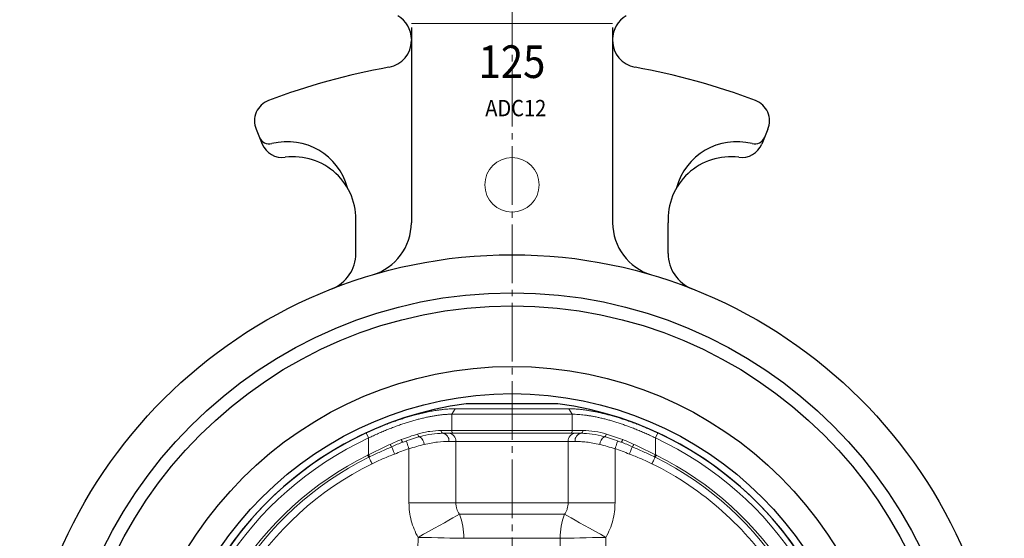
# Model space of a CAD drawing. Extents: x 1342 to 1812, y -7 to 512.
# Drawn here: x 1362 to 1543, y 157 to 253 of the extents above; entities that cross this region are included whole.
import ezdxf
from ezdxf.enums import TextEntityAlignment as Align

# ---------------------------------------------------------------- set-up
doc = ezdxf.new("R2010")
doc.units = 0
doc.header["$LTSCALE"] = 2
doc.header["$MEASUREMENT"] = 0
doc.linetypes.add('CENTER', pattern=[12, 9, -1, 1, -1])
for name, color, linetype, lineweight in [('CENTER', 1, 'CENTER', 13), ('シートリング', 5, 'CONTINUOUS', 25), ('弁体', 221, 'CONTINUOUS', 25), ('本体', 3, 'CONTINUOUS', 25)]:
    doc.layers.add(name, color=color, linetype=linetype, lineweight=lineweight)
doc.styles.get("Standard").update_dxf_attribs({"font": 'simplex.shx', "width": 0.9, "bigfont": 'BIGFONT.shx'})

msp = doc.modelspace()

# ---------------------------------------------------------------- linework, layer by layer
at = {"layer": 'CENTER', "ltscale": 0.6}
msp.add_line((1452.781, 2.492), (1452.781, 348.125), dxfattribs=at)
at = {"layer": 'シートリング'}
for radius in [83.5, 81.1, 69.95, 64.95]:
    msp.add_circle((1452.781, 118.831), radius, dxfattribs=at)
at = {"layer": '弁体'}
for p, q in [((1444.381, 181.921), (1444.328, 181.918)), ((1461.234, 181.918), (1444.328, 181.918)), ((1461.234, 181.918), (1461.181, 181.921))]:
    msp.add_line(p, q, dxfattribs=at)
at = {"layer": '弁体', "color": 142, "lineweight": 13}
for p, q in [((1442.331, 180.996), (1441.699, 179.991)), ((1463.862, 179.991), (1441.699, 179.991)), ((1441.699, 179.991), (1441.699, 176.981)), ((1442.331, 180.996), (1463.23, 180.996)), ((1463.23, 180.996), (1463.862, 179.991)), ((1463.862, 179.991), (1463.862, 176.981)), ((1425.981, 176.552), (1426.414, 175.619)), ((1426.414, 175.619), (1426.414, 172.537)), ((1439.75, 176.981), (1441.699, 176.981)), ((1442.081, 176.481), (1440.083, 176.481)), ((1441.699, 176.981), (1463.862, 176.981)), ((1463.48, 176.481), (1442.081, 176.481)), ((1465.478, 176.481), (1463.48, 176.481)), ((1463.862, 176.981), (1465.777, 176.981)), ((1479.58, 176.552), (1479.147, 175.619)), ((1479.147, 175.619), (1479.147, 172.537)), ((1442.452, 174.981), (1441.184, 174.981)), ((1463.109, 174.981), (1442.452, 174.981)), ((1442.452, 174.981), (1442.452, 163.713)), ((1463.109, 163.713), (1463.109, 174.981)), ((1464.377, 174.981), (1463.109, 174.981)), ((1433.845, 163.713), (1433.845, 173.653)), ((1471.716, 173.653), (1471.716, 163.713)), ((1442.452, 163.713), (1433.845, 163.713)), ((1442.452, 163.713), (1463.109, 163.713)), ((1463.109, 163.713), (1471.716, 163.713)), ((1462.451, 161.589), (1443.111, 161.589)), ((1434.727, 119.181), (1435.516, 157.341)), ((1461.657, 157.167), (1443.904, 157.167)), ((1461.716, 153.863), (1461.657, 157.167)), ((1470.045, 157.341), (1470.118, 153.857))]:
    msp.add_line(p, q, dxfattribs=at)
at = {"layer": '弁体', "color": 142, "lineweight": 13, "flags": 128}
for points in [[(1435.435, 176.337), (1435.464, 176.235), (1435.502, 176.138), (1435.547, 176.049), (1435.598, 175.974), (1435.651, 175.915), (1435.704, 175.875), (1435.756, 175.856), (1435.803, 175.858)], [(1469.758, 175.858), (1469.806, 175.856), (1469.857, 175.875), (1469.911, 175.915), (1469.964, 175.974), (1470.014, 176.049), (1470.059, 176.138), (1470.097, 176.235), (1470.126, 176.337)], [(1430.654, 174.003), (1430.685, 173.925), (1430.73, 173.813), (1430.787, 173.672), (1430.854, 173.504), (1430.931, 173.314), (1431.014, 173.107), (1431.101, 172.888), (1431.191, 172.664)], [(1432.432, 175.33), (1432.467, 175.231), (1432.507, 175.137), (1432.551, 175.052), (1432.596, 174.978), (1432.64, 174.92), (1432.682, 174.88), (1432.719, 174.859), (1432.751, 174.859)], [(1433.355, 175.071), (1433.365, 175.044), (1433.393, 174.963), (1433.438, 174.832), (1433.499, 174.656), (1433.573, 174.441), (1433.658, 174.196), (1433.749, 173.93), (1433.845, 173.653)], [(1471.716, 173.653), (1471.812, 173.93), (1471.904, 174.196), (1471.988, 174.441), (1472.063, 174.656), (1472.124, 174.832), (1472.169, 174.963), (1472.197, 175.044), (1472.206, 175.071)], [(1472.81, 174.859), (1472.842, 174.859), (1472.879, 174.88), (1472.921, 174.92), (1472.965, 174.978), (1473.01, 175.052), (1473.054, 175.137), (1473.094, 175.231), (1473.129, 175.33)], [(1474.37, 172.664), (1474.46, 172.888), (1474.548, 173.107), (1474.631, 173.314), (1474.707, 173.504), (1474.774, 173.672), (1474.831, 173.813), (1474.876, 173.925), (1474.907, 174.003)], [(1426.268, 172.466), (1426.298, 172.405), (1426.327, 172.346), (1426.355, 172.29), (1426.382, 172.236), (1426.406, 172.186), (1426.428, 172.142), (1426.448, 172.103), (1426.463, 172.071)], [(1426.414, 172.537), (1426.444, 172.477), (1426.473, 172.418), (1426.5, 172.361), (1426.527, 172.307), (1426.551, 172.257), (1426.573, 172.213), (1426.592, 172.174), (1426.607, 172.142)], [(1426.463, 172.071), (1426.511, 171.975), (1426.568, 171.859), (1426.634, 171.725), (1426.708, 171.577), (1426.787, 171.416), (1426.872, 171.245), (1426.959, 171.068), (1427.048, 170.888)], [(1478.513, 170.888), (1478.602, 171.068), (1478.69, 171.245), (1478.774, 171.416), (1478.854, 171.577), (1478.927, 171.725), (1478.993, 171.859), (1479.05, 171.975), (1479.098, 172.071)], [(1478.954, 172.142), (1478.97, 172.174), (1478.989, 172.213), (1479.01, 172.257), (1479.035, 172.307), (1479.061, 172.361), (1479.089, 172.418), (1479.118, 172.477), (1479.147, 172.537)], [(1479.098, 172.071), (1479.114, 172.103), (1479.133, 172.142), (1479.155, 172.186), (1479.179, 172.236), (1479.206, 172.29), (1479.234, 172.346), (1479.263, 172.405), (1479.293, 172.466)], [(1443.111, 161.589), (1442.555, 161.279), (1441.903, 160.914), (1441.163, 160.5), (1440.346, 160.043), (1439.462, 159.548), (1438.524, 159.024), (1437.545, 158.476), (1436.537, 157.913), (1435.516, 157.341)], [(1462.451, 161.589), (1463.006, 161.279), (1463.658, 160.914), (1464.398, 160.5), (1465.215, 160.043), (1466.099, 159.548), (1467.037, 159.024), (1468.017, 158.476), (1469.024, 157.913), (1470.045, 157.341)], [(1443.904, 157.167), (1443.164, 157.182), (1442.306, 157.2), (1441.342, 157.22), (1440.289, 157.242), (1439.162, 157.265), (1437.978, 157.29), (1436.757, 157.315), (1435.516, 157.341)], [(1461.657, 157.167), (1462.397, 157.182), (1463.256, 157.2), (1464.219, 157.22), (1465.272, 157.242), (1466.399, 157.265), (1467.583, 157.29), (1468.805, 157.315), (1470.045, 157.341)]]:
    msp.add_lwpolyline(points, dxfattribs=at)
at = {"layer": '弁体'}
for radius, start, end in [(63.65, 97.63179, 262.36821), (63.65, 0, 82.36821), (63.638, 114.90531, 245.09469), (63.638, 294.90531, 65.09469)]:
    msp.add_arc((1452.781, 118.831), radius, start, end, dxfattribs=at)
at = {"layer": '弁体', "color": 142, "lineweight": 13}
for centre, radius, start, end in [((1452.781, 118.831), 62.61, 114.90531, 245.09469), ((1434.782, 174.285), 1.875, 4.12497, 57.00771), ((1440.187, 176.912), 0.443, 170.98332, 256.40514), ((1439.847, 175.154), 1.348, 352.62404, 79.9258), ((1441.048, 175.079), 1.407, 356.04002, 85.39801), ((1442.149, 176.929), 0.453, 173.41206, 261.36522), ((1464.513, 175.079), 1.407, 94.60199, 183.95998), ((1463.412, 176.929), 0.453, 278.63478, 6.58794), ((1465.714, 175.154), 1.348, 100.0742, 187.37596), ((1465.374, 176.912), 0.443, 283.59486, 9.01668), ((1465.777, 161.981), 15, 72.98965, 90), ((1470.779, 174.285), 1.875, 122.99229, 175.87503), ((1452.781, 118.831), 62.61, 294.90531, 65.09469), ((1431.616, 174.913), 1.324, 200.45566, 223.37561), ((1473.945, 174.913), 1.324, 316.62439, 339.54434), ((1452.781, 118.831), 59.829, 116.30395, 243.69605), ((1452.781, 118.831), 59.389, 116.30395, 243.69605), ((1452.781, 118.831), 58, 109.0551, 111.85323), ((1452.781, 118.831), 58, 68.14677, 70.9449), ((1452.781, 118.831), 59.389, 296.30395, 63.69605), ((1452.781, 118.831), 59.829, 296.30395, 63.69605), ((1452.781, 118.831), 58.069, 116.30395, 243.69605), ((1452.781, 118.831), 58.069, 32.81452, 63.69605), ((1432.266, 157.362), 11.64, 359.04109, 21.29752), ((1473.295, 157.362), 11.64, 158.70248, 180.95891)]:
    msp.add_arc(centre, radius, start, end, dxfattribs=at)
for points, knots in [([(1425.981, 176.552), (1426.133, 176.622), (1426.435, 176.761), (1426.889, 176.965), (1427.342, 177.164), (1427.793, 177.358), (1428.243, 177.547), (1428.691, 177.731), (1429.138, 177.91), (1429.583, 178.085), (1430.026, 178.254), (1430.468, 178.419), (1430.908, 178.579), (1431.346, 178.734), (1431.783, 178.885), (1432.217, 179.031), (1432.65, 179.172), (1433.08, 179.308), (1433.509, 179.439), (1433.935, 179.566), (1434.36, 179.688), (1434.999, 179.865), (1435.843, 180.084), (1436.876, 180.324), (1437.88, 180.528), (1438.747, 180.679), (1439.484, 180.787), (1440.099, 180.864), (1440.692, 180.923), (1441.262, 180.965), (1441.811, 180.991), (1442.158, 180.994), (1442.331, 180.996)], [0, 0, 0, 0, 0.02597246, 0.05178342, 0.07744247, 0.10295937, 0.12834406, 0.15360661, 0.17875724, 0.20380632, 0.2287643, 0.25364178, 0.27844942, 0.30319798, 0.32789827, 0.35256118, 0.3771976, 0.40181848, 0.42643474, 0.45105733, 0.47569716, 0.50036509, 0.56303896, 0.62543555, 0.6877579, 0.75020978, 0.79235588, 0.83420757, 0.87583046, 0.91729146, 0.95865845, 1, 1, 1, 1]), ([(1441.699, 179.991), (1441.608, 179.991), (1441.424, 179.99), (1441.141, 179.982), (1440.851, 179.969), (1440.554, 179.95), (1440.25, 179.925), (1439.939, 179.896), (1439.622, 179.86), (1439.298, 179.82), (1438.968, 179.773), (1438.631, 179.722), (1438.289, 179.664), (1437.94, 179.602), (1437.586, 179.534), (1437.226, 179.46), (1436.86, 179.381), (1436.49, 179.296), (1436.113, 179.206), (1435.732, 179.11), (1435.346, 179.009), (1434.955, 178.903), (1434.559, 178.791), (1434.159, 178.673), (1433.755, 178.55), (1433.346, 178.422), (1432.934, 178.288), (1432.518, 178.148), (1432.098, 178.003), (1431.676, 177.853), (1431.249, 177.697), (1430.82, 177.535), (1430.389, 177.368), (1429.954, 177.196), (1429.518, 177.018), (1429.079, 176.835), (1428.638, 176.646), (1428.196, 176.452), (1427.752, 176.252), (1427.307, 176.046), (1426.86, 175.836), (1426.563, 175.692), (1426.414, 175.619)], [0, 0, 0, 0, 0.023359, 0.0467563, 0.0701958, 0.0936815, 0.117217, 0.1408064, 0.1644534, 0.1881618, 0.2119354, 0.2357778, 0.2596929, 0.2836841, 0.3077552, 0.3319097, 0.3561512, 0.3804833, 0.4049093, 0.4294327, 0.4540569, 0.4787853, 0.5036211, 0.5285677, 0.5536282, 0.5788059, 0.6041038, 0.6295251, 0.6550728, 0.68075, 0.7065594, 0.7325042, 0.7585871, 0.784811, 0.8111786, 0.8376926, 0.8643558, 0.8911708, 0.9181402, 0.9452665, 0.9725523, 1, 1, 1, 1]), ([(1463.23, 180.996), (1463.326, 180.995), (1463.516, 180.994), (1463.81, 180.986), (1464.108, 180.974), (1464.413, 180.956), (1464.722, 180.934), (1465.037, 180.906), (1465.358, 180.874), (1465.684, 180.837), (1466.015, 180.795), (1466.351, 180.748), (1466.693, 180.696), (1467.04, 180.639), (1467.392, 180.578), (1467.75, 180.511), (1468.112, 180.44), (1468.48, 180.364), (1468.852, 180.283), (1469.23, 180.197), (1469.612, 180.106), (1470, 180.009), (1470.392, 179.908), (1470.934, 179.763), (1471.628, 179.567), (1472.479, 179.31), (1473.339, 179.034), (1474.208, 178.739), (1475.085, 178.424), (1475.971, 178.09), (1476.864, 177.736), (1477.764, 177.362), (1478.672, 176.968), (1479.276, 176.691), (1479.58, 176.552)], [0, 0, 0, 0, 0.022848, 0.0456165, 0.0683157, 0.0909559, 0.1135475, 0.1361009, 0.1586266, 0.1811351, 0.2036369, 0.2261425, 0.2486625, 0.2712071, 0.293787, 0.3164123, 0.3390934, 0.3618406, 0.3846638, 0.4075731, 0.4305783, 0.4536893, 0.4769157, 0.5002668, 0.5492227, 0.5981741, 0.6472089, 0.6964147, 0.7458783, 0.7956856, 0.8459205, 0.8966652, 0.9479993, 1, 1, 1, 1]), ([(1479.147, 175.619), (1479.003, 175.689), (1478.715, 175.829), (1478.283, 176.033), (1477.852, 176.232), (1477.423, 176.425), (1476.996, 176.614), (1476.571, 176.797), (1476.148, 176.975), (1475.728, 177.148), (1475.31, 177.316), (1474.894, 177.478), (1474.482, 177.636), (1474.073, 177.788), (1473.667, 177.935), (1473.264, 178.076), (1472.865, 178.213), (1472.47, 178.344), (1472.079, 178.47), (1471.691, 178.591), (1471.308, 178.707), (1470.806, 178.853), (1470.191, 179.023), (1469.468, 179.207), (1468.763, 179.372), (1468.076, 179.518), (1467.408, 179.644), (1466.76, 179.751), (1466.133, 179.839), (1465.529, 179.907), (1464.948, 179.955), (1464.39, 179.985), (1464.038, 179.989), (1463.862, 179.991)], [0, 0, 0, 0, 0.0265894, 0.0530033, 0.0792439, 0.1053132, 0.1312134, 0.1569468, 0.1825156, 0.2079223, 0.233169, 0.2582583, 0.2831926, 0.3079744, 0.3326062, 0.3570907, 0.3814304, 0.4056281, 0.4296865, 0.4536084, 0.4773966, 0.501054, 0.5475915, 0.5938219, 0.6397683, 0.6854539, 0.7309027, 0.7761389, 0.8211871, 0.866072, 0.9108188, 0.955453, 1, 1, 1, 1]), ([(1435.435, 176.337), (1436.204, 176.572), (1436.951, 176.732), (1438.391, 176.937), (1439.085, 176.981), (1439.75, 176.981)], [0, 0, 0, 0, 0.5, 0.5, 1, 1, 1, 1]), ([(1440.083, 176.481), (1439.427, 176.481), (1438.741, 176.439), (1437.312, 176.241), (1436.57, 176.086), (1435.803, 175.858)], [0, 0, 0, 0, 0.5, 0.5, 1, 1, 1, 1]), ([(1469.758, 175.858), (1468.991, 176.086), (1468.249, 176.241), (1466.82, 176.439), (1466.134, 176.481), (1465.478, 176.481)], [0, 0, 0, 0, 0.5, 0.5, 1, 1, 1, 1]), ([(1426.414, 172.537), (1427.074, 172.867), (1427.735, 173.191), (1429.059, 173.827), (1429.72, 174.139), (1430.376, 174.45)], [0, 0, 0, 0, 0.5, 0.5, 1, 1, 1, 1]), ([(1430.654, 174.003), (1429.98, 173.702), (1429.303, 173.403), (1427.951, 172.786), (1427.277, 172.469), (1426.607, 172.142)], [0, 0, 0, 0, 0.5, 0.5, 1, 1, 1, 1]), ([(1441.184, 174.981), (1440.564, 174.981), (1439.868, 174.951), (1438.714, 174.821), (1438.312, 174.764), (1437.495, 174.617), (1437.078, 174.528), (1436.652, 174.42)], [0, 0, 0, 0, 0.5, 0.5, 0.75, 0.75, 1, 1, 1, 1]), ([(1468.909, 174.42), (1468.057, 174.636), (1467.243, 174.776), (1466.089, 174.907), (1465.717, 174.937), (1465.018, 174.974), (1464.687, 174.981), (1464.377, 174.981)], [0, 0, 0, 0, 0.5, 0.5, 0.75, 0.75, 1, 1, 1, 1]), ([(1478.954, 172.142), (1478.284, 172.469), (1477.611, 172.785), (1476.26, 173.402), (1475.581, 173.702), (1474.907, 174.003)], [0, 0, 0, 0, 0.5, 0.5, 1, 1, 1, 1]), ([(1475.185, 174.45), (1475.842, 174.139), (1476.502, 173.827), (1477.824, 173.192), (1478.487, 172.868), (1479.147, 172.537)], [0, 0, 0, 0, 0.5, 0.5, 1, 1, 1, 1]), ([(1431.191, 172.664), (1430.494, 172.384), (1429.794, 172.111), (1428.408, 171.529), (1427.722, 171.221), (1427.048, 170.888)], [0, 0, 0, 0, 0.5, 0.5, 1, 1, 1, 1]), ([(1478.513, 170.888), (1477.839, 171.221), (1477.154, 171.529), (1475.768, 172.11), (1475.068, 172.384), (1474.37, 172.664)], [0, 0, 0, 0, 0.5, 0.5, 1, 1, 1, 1]), ([(1435.516, 157.341), (1434.97, 158.317), (1434.557, 159.339), (1434.133, 160.943), (1434.025, 161.493), (1433.881, 162.598), (1433.845, 163.154), (1433.845, 163.713)], [0, 0, 0, 0, 0.5, 0.5, 0.75, 0.75, 1, 1, 1, 1]), ([(1442.452, 163.713), (1442.452, 163.523), (1442.467, 163.333), (1442.525, 162.958), (1442.569, 162.772), (1442.738, 162.237), (1442.9, 161.902), (1443.111, 161.589)], [0, 0, 0, 0, 0.25, 0.25, 0.5, 0.5, 1, 1, 1, 1]), ([(1462.451, 161.589), (1462.555, 161.745), (1462.649, 161.908), (1462.813, 162.246), (1462.883, 162.423), (1462.995, 162.78), (1463.037, 162.962), (1463.094, 163.333), (1463.109, 163.523), (1463.109, 163.713)], [0, 0, 0, 0, 0.25, 0.25, 0.5, 0.5, 0.75, 0.75, 1, 1, 1, 1]), ([(1471.716, 163.713), (1471.716, 162.595), (1471.573, 161.502), (1471.153, 159.897), (1470.977, 159.365), (1470.559, 158.331), (1470.318, 157.829), (1470.045, 157.341)], [0, 0, 0, 0, 0.5, 0.5, 0.75, 0.75, 1, 1, 1, 1])]:
    msp.add_open_spline(points, degree=3, knots=knots, dxfattribs=at)
for points in [[(1432.432, 175.33), (1433.455, 175.704), (1434.457, 176.039), (1435.435, 176.337)], [(1435.803, 175.858), (1434.81, 175.562), (1433.791, 175.231), (1432.751, 174.859)], [(1472.81, 174.859), (1471.77, 175.231), (1470.752, 175.562), (1469.758, 175.858)], [(1470.165, 176.325), (1471.131, 176.03), (1472.12, 175.699), (1473.129, 175.33)], [(1430.376, 174.45), (1431.058, 174.774), (1431.74, 175.076), (1432.432, 175.33)], [(1432.751, 174.859), (1432.045, 174.606), (1431.348, 174.314), (1430.654, 174.003)], [(1436.652, 174.42), (1435.73, 174.187), (1434.794, 173.932), (1433.845, 173.653)], [(1471.716, 173.653), (1470.768, 173.932), (1469.832, 174.187), (1468.909, 174.42)], [(1474.907, 174.003), (1474.213, 174.314), (1473.516, 174.606), (1472.81, 174.859)], [(1473.129, 175.33), (1473.821, 175.076), (1474.503, 174.774), (1475.185, 174.45)], [(1426.268, 172.466), (1426.317, 172.49), (1426.366, 172.513), (1426.414, 172.537)], [(1426.607, 172.142), (1426.559, 172.118), (1426.511, 172.095), (1426.463, 172.071)], [(1479.098, 172.071), (1479.05, 172.095), (1479.002, 172.118), (1478.954, 172.142)], [(1479.147, 172.537), (1479.196, 172.513), (1479.244, 172.49), (1479.293, 172.466)]]:
    msp.add_open_spline(points, degree=3, dxfattribs=at)
at = {"layer": '本体', "color": 142, "lineweight": 13}
msp.add_line((1434.281, 251.831), (1471.281, 251.831), dxfattribs=at)
at = {"layer": '本体'}
for p, q in [((1434.281, 251.131), (1434.281, 215.201)), ((1471.281, 251.131), (1471.281, 215.201)), ((1405.738, 232.41), (1406.87, 229.677)), ((1499.823, 232.41), (1498.691, 229.677)), ((1424.081, 209.561), (1424.081, 216.481)), ((1481.481, 209.561), (1481.481, 215.164))]:
    msp.add_line(p, q, dxfattribs=at)
at = {"layer": '本体', "color": 142, "lineweight": 13}
msp.add_circle((1452.781, 222.178), 5, dxfattribs=at)
at = {"layer": '本体'}
msp.add_circle((1452.781, 118.831), 90.5, dxfattribs=at)
for centre, radius, start, end in [((1429.281, 248.941), 5, 0, 60), ((1476.281, 248.941), 5, 120, 180), ((1429.281, 248.721), 5, 280.26, 0), ((1476.281, 248.721), 5, 180, 259.74), ((1452.781, 118.831), 127, 100.26, 110.63489), ((1452.781, 118.831), 127, 69.36, 79.74), ((1409.434, 233.94), 4, 110.63489, 202.49582), ((1496.127, 233.94), 4, 337.50418, 69.36511), ((1408.191, 231.711), 2, 202.5, 282.84117), ((1411.451, 218.611), 11.5, 15.0536, 104.17156), ((1494.111, 218.611), 11.5, 75.82844, 164.9464), ((1497.371, 231.711), 2, 257.15883, 337.5), ((1410.566, 231.207), 4, 202.49582, 277.54334), ((1494.995, 231.207), 4, 262.45666, 337.50418), ((1412.601, 215.841), 11.5, 356.77, 97.54334), ((1492.961, 215.841), 11.5, 82.45666, 183.23), ((1424.281, 215.201), 10, 286.47, 0), ((1481.281, 215.201), 10, 180, 253.53), ((1417.081, 209.561), 7, 291.48, 0), ((1488.481, 209.561), 7, 180, 248.52)]:
    msp.add_arc(centre, radius, start, end, dxfattribs=at)

# ---------------------------------------------------------------- texts
at = {"layer": '本体', "color": 142, "lineweight": 13, "width": 0.9}
for s, height, p in [('125', 6, (1452.781, 241.831)), ('ADC12', 3, (1453.474, 234.794))]:
    msp.add_text(s, height=height, dxfattribs=at).set_placement(p, align=Align.CENTER)

doc.saveas('drawing.dxf')
